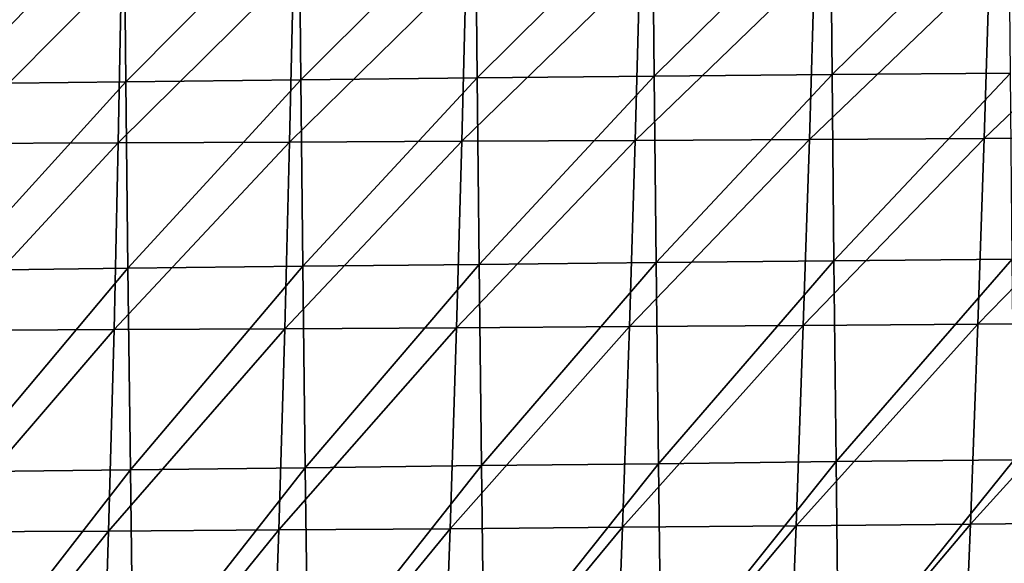
# Model space of a CAD drawing. Units: centimetres. Extents: x -28.5 to 28.5, y -31.2 to 31.2.
# Drawn here: x -16 to -9.5, y -2 to 1.6 of the extents above; entities that cross this region are included whole.
import ezdxf

# ---------------------------------------------------------------- set-up
doc = ezdxf.new("R2010")
doc.units = ezdxf.units.CM
doc.header["$LTSCALE"] = 2.54
doc.layers.get('0').update_dxf_attribs({"true_color": 0xff5454})

# ---------------------------------------------------------------- blocks, each defined once
blk = doc.blocks.new('Group2')
at = {"color": 8, "true_color": 0x818181}
mesh = blk.add_polyface(dxfattribs=at)
corners = [(-2694.2, -197.9, 12200.6), (-2993, -200.5, 12176.6), (-2990.2, -490.1, 12178.8)]
mesh.append_faces([[corners[k] for k in face] for face in [(0, 1, 2)]], dxfattribs={"color": 8})
mesh = blk.add_polyface(dxfattribs=at)
corners = [(-2691.6, -487.4, 12201.6), (-2694.2, -197.9, 12200.6), (-2990.2, -490.1, 12178.8)]
mesh.append_faces([[corners[k] for k in face] for face in [(0, 1, 2)]], dxfattribs={"color": 8})
mesh = blk.add_polyface(dxfattribs=at)
corners = [(-2394.5, -195.6, 12220.2), (-2694.2, -197.9, 12200.6), (-2691.6, -487.4, 12201.6)]
mesh.append_faces([[corners[k] for k in face] for face in [(0, 1, 2)]], dxfattribs={"color": 8})
mesh = blk.add_polyface(dxfattribs=at)
corners = [(-2392, -484.9, 12219.8), (-2394.5, -195.6, 12220.2), (-2691.6, -487.4, 12201.6)]
mesh.append_faces([[corners[k] for k in face] for face in [(0, 1, 2)]], dxfattribs={"color": 8})
mesh = blk.add_polyface(dxfattribs=at)
corners = [(-3880.2, -209.5, 12073.7), (-4171.6, -213, 12027.7), (-4168.7, -503, 12033.5)]
mesh.append_faces([[corners[k] for k in face] for face in [(0, 1, 2)]], dxfattribs={"color": 8})
mesh = blk.add_polyface(dxfattribs=at)
corners = [(-3877.3, -499.4, 12078.8), (-3880.2, -209.5, 12073.7), (-4168.7, -503, 12033.5)]
mesh.append_faces([[corners[k] for k in face] for face in [(0, 1, 2)]], dxfattribs={"color": 8})
mesh = blk.add_polyface(dxfattribs=at)
corners = [(-3586.3, -206.2, 12113.6), (-3880.2, -209.5, 12073.7), (-3877.3, -499.4, 12078.8)]
mesh.append_faces([[corners[k] for k in face] for face in [(0, 1, 2)]], dxfattribs={"color": 8})
mesh = blk.add_polyface(dxfattribs=at)
corners = [(-3583.4, -496.1, 12117.9), (-3586.3, -206.2, 12113.6), (-3877.3, -499.4, 12078.8)]
mesh.append_faces([[corners[k] for k in face] for face in [(0, 1, 2)]], dxfattribs={"color": 8})
mesh = blk.add_polyface(dxfattribs=at)
corners = [(-3290.4, -203.2, 12147.7), (-3586.3, -206.2, 12113.6), (-3583.4, -496.1, 12117.9)]
mesh.append_faces([[corners[k] for k in face] for face in [(0, 1, 2)]], dxfattribs={"color": 8})
mesh = blk.add_polyface(dxfattribs=at)
corners = [(-3287.6, -493, 12151.1), (-3290.4, -203.2, 12147.7), (-3583.4, -496.1, 12117.9)]
mesh.append_faces([[corners[k] for k in face] for face in [(0, 1, 2)]], dxfattribs={"color": 8})
mesh = blk.add_polyface(dxfattribs=at)
corners = [(-2993, -200.5, 12176.6), (-3290.4, -203.2, 12147.7), (-3287.6, -493, 12151.1)]
mesh.append_faces([[corners[k] for k in face] for face in [(0, 1, 2)]], dxfattribs={"color": 8})
mesh = blk.add_polyface(dxfattribs=at)
corners = [(-2990.2, -490.1, 12178.8), (-2993, -200.5, 12176.6), (-3287.6, -493, 12151.1)]
mesh.append_faces([[corners[k] for k in face] for face in [(0, 1, 2)]], dxfattribs={"color": 8})
mesh = blk.add_polyface(dxfattribs=at)
corners = [(-3884.6, -311.5, 8529.7), (-4175.9, -603, 8569.1), (-4171.4, -312.2, 8577.1)]
mesh.append_faces([[corners[k] for k in face] for face in [(0, 1, 2)]], dxfattribs={"color": 8})
mesh = blk.add_polyface(dxfattribs=at)
corners = [(-3884.6, -311.5, 8529.7), (-3890.2, -602, 8520.8), (-4175.9, -603, 8569.1)]
mesh.append_faces([[corners[k] for k in face] for face in [(0, 1, 2)]], dxfattribs={"color": 8})
mesh = blk.add_polyface(dxfattribs=at)
corners = [(-3596, -310.5, 8489.3), (-3890.2, -602, 8520.8), (-3884.6, -311.5, 8529.7)]
mesh.append_faces([[corners[k] for k in face] for face in [(0, 1, 2)]], dxfattribs={"color": 8})
mesh = blk.add_polyface(dxfattribs=at)
corners = [(-3596, -310.5, 8489.3), (-3602.6, -600.8, 8480.1), (-3890.2, -602, 8520.8)]
mesh.append_faces([[corners[k] for k in face] for face in [(0, 1, 2)]], dxfattribs={"color": 8})
mesh = blk.add_polyface(dxfattribs=at)
corners = [(-3305.9, -309.4, 8455.6), (-3602.6, -600.8, 8480.1), (-3596, -310.5, 8489.3)]
mesh.append_faces([[corners[k] for k in face] for face in [(0, 1, 2)]], dxfattribs={"color": 8})
mesh = blk.add_polyface(dxfattribs=at)
corners = [(-3305.9, -309.4, 8455.6), (-3313.1, -599.5, 8447.1), (-3602.6, -600.8, 8480.1)]
mesh.append_faces([[corners[k] for k in face] for face in [(0, 1, 2)]], dxfattribs={"color": 8})
mesh = blk.add_polyface(dxfattribs=at)
corners = [(-3014.2, -308.2, 8428.3), (-3313.1, -599.5, 8447.1), (-3305.9, -309.4, 8455.6)]
mesh.append_faces([[corners[k] for k in face] for face in [(0, 1, 2)]], dxfattribs={"color": 8})
mesh = blk.add_polyface(dxfattribs=at)
corners = [(-3014.2, -308.2, 8428.3), (-3022.1, -598, 8421.1), (-3313.1, -599.5, 8447.1)]
mesh.append_faces([[corners[k] for k in face] for face in [(0, 1, 2)]], dxfattribs={"color": 8})
mesh = blk.add_polyface(dxfattribs=at)
corners = [(-2721.2, -307, 8406.8), (-3022.1, -598, 8421.1), (-3014.2, -308.2, 8428.3)]
mesh.append_faces([[corners[k] for k in face] for face in [(0, 1, 2)]], dxfattribs={"color": 8})
mesh = blk.add_polyface(dxfattribs=at)
corners = [(-2721.2, -307, 8406.8), (-2729.6, -596.4, 8401.5), (-3022.1, -598, 8421.1)]
mesh.append_faces([[corners[k] for k in face] for face in [(0, 1, 2)]], dxfattribs={"color": 8})
mesh = blk.add_polyface(dxfattribs=at)
corners = [(-2427.1, -305.6, 8390.4), (-2729.6, -596.4, 8401.5), (-2721.2, -307, 8406.8)]
mesh.append_faces([[corners[k] for k in face] for face in [(0, 1, 2)]], dxfattribs={"color": 8})
mesh = blk.add_polyface(dxfattribs=at)
corners = [(-2427.1, -305.6, 8390.4), (-2435.9, -594.7, 8387.3), (-2729.6, -596.4, 8401.5)]
mesh.append_faces([[corners[k] for k in face] for face in [(0, 1, 2)]], dxfattribs={"color": 8})
mesh = blk.add_polyface(dxfattribs=at)
corners = [(-2132, -304.3, 8378.3), (-2435.9, -594.7, 8387.3), (-2427.1, -305.6, 8390.4)]
mesh.append_faces([[corners[k] for k in face] for face in [(0, 1, 2)]], dxfattribs={"color": 8})
mesh = blk.add_polyface(dxfattribs=at)
corners = [(-2132, -304.3, 8378.3), (-2141.3, -593, 8377.2), (-2435.9, -594.7, 8387.3)]
mesh.append_faces([[corners[k] for k in face] for face in [(0, 1, 2)]], dxfattribs={"color": 8})
mesh = blk.add_polyface(dxfattribs=at)
corners = [(-3287.6, -493, 12151.1), (-3583.4, -496.1, 12117.9), (-3580.1, -809.4, 12124.6)]
mesh.append_faces([[corners[k] for k in face] for face in [(0, 1, 2)]], dxfattribs={"color": 8})
mesh = blk.add_polyface(dxfattribs=at)
corners = [(-3284.3, -806.2, 12156.7), (-3287.6, -493, 12151.1), (-3580.1, -809.4, 12124.6)]
mesh.append_faces([[corners[k] for k in face] for face in [(0, 1, 2)]], dxfattribs={"color": 8})
mesh = blk.add_polyface(dxfattribs=at)
corners = [(-2990.2, -490.1, 12178.8), (-3287.6, -493, 12151.1), (-3284.3, -806.2, 12156.7)]
mesh.append_faces([[corners[k] for k in face] for face in [(0, 1, 2)]], dxfattribs={"color": 8})
mesh = blk.add_polyface(dxfattribs=at)
corners = [(-2986.9, -803.1, 12183), (-2990.2, -490.1, 12178.8), (-3284.3, -806.2, 12156.7)]
mesh.append_faces([[corners[k] for k in face] for face in [(0, 1, 2)]], dxfattribs={"color": 8})
mesh = blk.add_polyface(dxfattribs=at)
corners = [(-2691.6, -487.4, 12201.6), (-2990.2, -490.1, 12178.8), (-2986.9, -803.1, 12183)]
mesh.append_faces([[corners[k] for k in face] for face in [(0, 1, 2)]], dxfattribs={"color": 8})
mesh = blk.add_polyface(dxfattribs=at)
corners = [(-2688.4, -800.2, 12204.1), (-2691.6, -487.4, 12201.6), (-2986.9, -803.1, 12183)]
mesh.append_faces([[corners[k] for k in face] for face in [(0, 1, 2)]], dxfattribs={"color": 8})
mesh = blk.add_polyface(dxfattribs=at)
corners = [(-2392, -484.9, 12219.8), (-2691.6, -487.4, 12201.6), (-2688.4, -800.2, 12204.1)]
mesh.append_faces([[corners[k] for k in face] for face in [(0, 1, 2)]], dxfattribs={"color": 8})
mesh = blk.add_polyface(dxfattribs=at)
corners = [(-2389, -797.4, 12220.8), (-2392, -484.9, 12219.8), (-2688.4, -800.2, 12204.1)]
mesh.append_faces([[corners[k] for k in face] for face in [(0, 1, 2)]], dxfattribs={"color": 8})
mesh = blk.add_polyface(dxfattribs=at)
corners = [(-3877.3, -499.4, 12078.8), (-4168.7, -503, 12033.5), (-4165.2, -816.5, 12041.6)]
mesh.append_faces([[corners[k] for k in face] for face in [(0, 1, 2)]], dxfattribs={"color": 8})
mesh = blk.add_polyface(dxfattribs=at)
corners = [(-3873.9, -812.8, 12086.3), (-3877.3, -499.4, 12078.8), (-4165.2, -816.5, 12041.6)]
mesh.append_faces([[corners[k] for k in face] for face in [(0, 1, 2)]], dxfattribs={"color": 8})
mesh = blk.add_polyface(dxfattribs=at)
corners = [(-3583.4, -496.1, 12117.9), (-3877.3, -499.4, 12078.8), (-3873.9, -812.8, 12086.3)]
mesh.append_faces([[corners[k] for k in face] for face in [(0, 1, 2)]], dxfattribs={"color": 8})
mesh = blk.add_polyface(dxfattribs=at)
corners = [(-3580.1, -809.4, 12124.6), (-3583.4, -496.1, 12117.9), (-3873.9, -812.8, 12086.3)]
mesh.append_faces([[corners[k] for k in face] for face in [(0, 1, 2)]], dxfattribs={"color": 8})
mesh = blk.add_polyface(dxfattribs=at)
corners = [(-2435.9, -594.7, 8387.3), (-2446.6, -906.5, 8385.4), (-2739.8, -908.7, 8397.1)]
mesh.append_faces([[corners[k] for k in face] for face in [(0, 1, 2)]], dxfattribs={"color": 8})
mesh = blk.add_polyface(dxfattribs=at)
corners = [(-2435.9, -594.7, 8387.3), (-2739.8, -908.7, 8397.1), (-2729.6, -596.4, 8401.5)]
mesh.append_faces([[corners[k] for k in face] for face in [(0, 1, 2)]], dxfattribs={"color": 8})
mesh = blk.add_polyface(dxfattribs=at)
corners = [(-2141.3, -593, 8377.2), (-2152.4, -904.4, 8377.6), (-2446.6, -906.5, 8385.4)]
mesh.append_faces([[corners[k] for k in face] for face in [(0, 1, 2)]], dxfattribs={"color": 8})
mesh = blk.add_polyface(dxfattribs=at)
corners = [(-2141.3, -593, 8377.2), (-2446.6, -906.5, 8385.4), (-2435.9, -594.7, 8387.3)]
mesh.append_faces([[corners[k] for k in face] for face in [(0, 1, 2)]], dxfattribs={"color": 8})
mesh = blk.add_polyface(dxfattribs=at)
corners = [(-3890.2, -602, 8520.8), (-3897.3, -915.7, 8509.9), (-4181.7, -917, 8559)]
mesh.append_faces([[corners[k] for k in face] for face in [(0, 1, 2)]], dxfattribs={"color": 8})
mesh = blk.add_polyface(dxfattribs=at)
corners = [(-3890.2, -602, 8520.8), (-4181.7, -917, 8559), (-4175.9, -603, 8569.1)]
mesh.append_faces([[corners[k] for k in face] for face in [(0, 1, 2)]], dxfattribs={"color": 8})
mesh = blk.add_polyface(dxfattribs=at)
corners = [(-3602.6, -600.8, 8480.1), (-3610.7, -914.2, 8469.5), (-3897.3, -915.7, 8509.9)]
mesh.append_faces([[corners[k] for k in face] for face in [(0, 1, 2)]], dxfattribs={"color": 8})
mesh = blk.add_polyface(dxfattribs=at)
corners = [(-3602.6, -600.8, 8480.1), (-3897.3, -915.7, 8509.9), (-3890.2, -602, 8520.8)]
mesh.append_faces([[corners[k] for k in face] for face in [(0, 1, 2)]], dxfattribs={"color": 8})
mesh = blk.add_polyface(dxfattribs=at)
corners = [(-3313.1, -599.5, 8447.1), (-3322.1, -912.6, 8437.9), (-3610.7, -914.2, 8469.5)]
mesh.append_faces([[corners[k] for k in face] for face in [(0, 1, 2)]], dxfattribs={"color": 8})
mesh = blk.add_polyface(dxfattribs=at)
corners = [(-3313.1, -599.5, 8447.1), (-3610.7, -914.2, 8469.5), (-3602.6, -600.8, 8480.1)]
mesh.append_faces([[corners[k] for k in face] for face in [(0, 1, 2)]], dxfattribs={"color": 8})
mesh = blk.add_polyface(dxfattribs=at)
corners = [(-3022.1, -598, 8421.1), (-3031.7, -910.7, 8414.1), (-3322.1, -912.6, 8437.9)]
mesh.append_faces([[corners[k] for k in face] for face in [(0, 1, 2)]], dxfattribs={"color": 8})
mesh = blk.add_polyface(dxfattribs=at)
corners = [(-3022.1, -598, 8421.1), (-3322.1, -912.6, 8437.9), (-3313.1, -599.5, 8447.1)]
mesh.append_faces([[corners[k] for k in face] for face in [(0, 1, 2)]], dxfattribs={"color": 8})
mesh = blk.add_polyface(dxfattribs=at)
corners = [(-2729.6, -596.4, 8401.5), (-2739.8, -908.7, 8397.1), (-3031.7, -910.7, 8414.1)]
mesh.append_faces([[corners[k] for k in face] for face in [(0, 1, 2)]], dxfattribs={"color": 8})
mesh = blk.add_polyface(dxfattribs=at)
corners = [(-2729.6, -596.4, 8401.5), (-3031.7, -910.7, 8414.1), (-3022.1, -598, 8421.1)]
mesh.append_faces([[corners[k] for k in face] for face in [(0, 1, 2)]], dxfattribs={"color": 8})
mesh = blk.add_polyface(dxfattribs=at)
corners = [(-3580.1, -809.4, 12124.6), (-3873.9, -812.8, 12086.3), (-3869.8, -1151.2, 12096.8)]
mesh.append_faces([[corners[k] for k in face] for face in [(0, 1, 2)]], dxfattribs={"color": 8})
mesh = blk.add_polyface(dxfattribs=at)
corners = [(-3576.1, -1147.7, 12134), (-3580.1, -809.4, 12124.6), (-3869.8, -1151.2, 12096.8)]
mesh.append_faces([[corners[k] for k in face] for face in [(0, 1, 2)]], dxfattribs={"color": 8})
mesh = blk.add_polyface(dxfattribs=at)
corners = [(-3284.3, -806.2, 12156.7), (-3580.1, -809.4, 12124.6), (-3576.1, -1147.7, 12134)]
mesh.append_faces([[corners[k] for k in face] for face in [(0, 1, 2)]], dxfattribs={"color": 8})
mesh = blk.add_polyface(dxfattribs=at)
corners = [(-3280.4, -1144.3, 12164.5), (-3284.3, -806.2, 12156.7), (-3576.1, -1147.7, 12134)]
mesh.append_faces([[corners[k] for k in face] for face in [(0, 1, 2)]], dxfattribs={"color": 8})
mesh = blk.add_polyface(dxfattribs=at)
corners = [(-2986.9, -803.1, 12183), (-3284.3, -806.2, 12156.7), (-3280.4, -1144.3, 12164.5)]
mesh.append_faces([[corners[k] for k in face] for face in [(0, 1, 2)]], dxfattribs={"color": 8})
mesh = blk.add_polyface(dxfattribs=at)
corners = [(-2983.1, -1141, 12189.1), (-2986.9, -803.1, 12183), (-3280.4, -1144.3, 12164.5)]
mesh.append_faces([[corners[k] for k in face] for face in [(0, 1, 2)]], dxfattribs={"color": 8})
mesh = blk.add_polyface(dxfattribs=at)
corners = [(-2688.4, -800.2, 12204.1), (-2986.9, -803.1, 12183), (-2983.1, -1141, 12189.1)]
mesh.append_faces([[corners[k] for k in face] for face in [(0, 1, 2)]], dxfattribs={"color": 8})
mesh = blk.add_polyface(dxfattribs=at)
corners = [(-2684.8, -1137.6, 12208.4), (-2688.4, -800.2, 12204.1), (-2983.1, -1141, 12189.1)]
mesh.append_faces([[corners[k] for k in face] for face in [(0, 1, 2)]], dxfattribs={"color": 8})
mesh = blk.add_polyface(dxfattribs=at)
corners = [(-2389, -797.4, 12220.8), (-2688.4, -800.2, 12204.1), (-2684.8, -1137.6, 12208.4)]
mesh.append_faces([[corners[k] for k in face] for face in [(0, 1, 2)]], dxfattribs={"color": 8})
mesh = blk.add_polyface(dxfattribs=at)
corners = [(-2385.6, -1134.4, 12223.3), (-2389, -797.4, 12220.8), (-2684.8, -1137.6, 12208.4)]
mesh.append_faces([[corners[k] for k in face] for face in [(0, 1, 2)]], dxfattribs={"color": 8})
mesh = blk.add_polyface(dxfattribs=at)
corners = [(-3873.9, -812.8, 12086.3), (-4165.2, -816.5, 12041.6), (-4161.2, -1154.8, 12052.8)]
mesh.append_faces([[corners[k] for k in face] for face in [(0, 1, 2)]], dxfattribs={"color": 8})
mesh = blk.add_polyface(dxfattribs=at)
corners = [(-3869.8, -1151.2, 12096.8), (-3873.9, -812.8, 12086.3), (-4161.2, -1154.8, 12052.8)]
mesh.append_faces([[corners[k] for k in face] for face in [(0, 1, 2)]], dxfattribs={"color": 8})
mesh = blk.add_polyface(dxfattribs=at)
corners = [(-2739.8, -908.7, 8397.1), (-3043.2, -1247.8, 8409.3), (-3031.7, -910.7, 8414.1)]
mesh.append_faces([[corners[k] for k in face] for face in [(0, 1, 2)]], dxfattribs={"color": 8})
mesh = blk.add_polyface(dxfattribs=at)
corners = [(-2739.8, -908.7, 8397.1), (-2751.9, -1245.2, 8395.4), (-3043.2, -1247.8, 8409.3)]
mesh.append_faces([[corners[k] for k in face] for face in [(0, 1, 2)]], dxfattribs={"color": 8})
mesh = blk.add_polyface(dxfattribs=at)
corners = [(-2446.6, -906.5, 8385.4), (-2751.9, -1245.2, 8395.4), (-2739.8, -908.7, 8397.1)]
mesh.append_faces([[corners[k] for k in face] for face in [(0, 1, 2)]], dxfattribs={"color": 8})
mesh = blk.add_polyface(dxfattribs=at)
corners = [(-2446.6, -906.5, 8385.4), (-2459.3, -1242.4, 8386.6), (-2751.9, -1245.2, 8395.4)]
mesh.append_faces([[corners[k] for k in face] for face in [(0, 1, 2)]], dxfattribs={"color": 8})
mesh = blk.add_polyface(dxfattribs=at)
corners = [(-2152.4, -904.4, 8377.6), (-2459.3, -1242.4, 8386.6), (-2446.6, -906.5, 8385.4)]
mesh.append_faces([[corners[k] for k in face] for face in [(0, 1, 2)]], dxfattribs={"color": 8})
mesh = blk.add_polyface(dxfattribs=at)
corners = [(-2152.4, -904.4, 8377.6), (-2165.6, -1239.7, 8381.1), (-2459.3, -1242.4, 8386.6)]
mesh.append_faces([[corners[k] for k in face] for face in [(0, 1, 2)]], dxfattribs={"color": 8})
mesh = blk.add_polyface(dxfattribs=at)
corners = [(-3897.3, -915.7, 8509.9), (-4189.3, -1255.5, 8547.1), (-4181.7, -917, 8559)]
mesh.append_faces([[corners[k] for k in face] for face in [(0, 1, 2)]], dxfattribs={"color": 8})
mesh = blk.add_polyface(dxfattribs=at)
corners = [(-3897.3, -915.7, 8509.9), (-3906.3, -1254.2, 8498), (-4189.3, -1255.5, 8547.1)]
mesh.append_faces([[corners[k] for k in face] for face in [(0, 1, 2)]], dxfattribs={"color": 8})
mesh = blk.add_polyface(dxfattribs=at)
corners = [(-3610.7, -914.2, 8469.5), (-3906.3, -1254.2, 8498), (-3897.3, -915.7, 8509.9)]
mesh.append_faces([[corners[k] for k in face] for face in [(0, 1, 2)]], dxfattribs={"color": 8})
mesh = blk.add_polyface(dxfattribs=at)
corners = [(-3610.7, -914.2, 8469.5), (-3620.8, -1252.3, 8459), (-3906.3, -1254.2, 8498)]
mesh.append_faces([[corners[k] for k in face] for face in [(0, 1, 2)]], dxfattribs={"color": 8})
mesh = blk.add_polyface(dxfattribs=at)
corners = [(-3322.1, -912.6, 8437.9), (-3620.8, -1252.3, 8459), (-3610.7, -914.2, 8469.5)]
mesh.append_faces([[corners[k] for k in face] for face in [(0, 1, 2)]], dxfattribs={"color": 8})
mesh = blk.add_polyface(dxfattribs=at)
corners = [(-3322.1, -912.6, 8437.9), (-3333, -1250.2, 8429.9), (-3620.8, -1252.3, 8459)]
mesh.append_faces([[corners[k] for k in face] for face in [(0, 1, 2)]], dxfattribs={"color": 8})
mesh = blk.add_polyface(dxfattribs=at)
corners = [(-3031.7, -910.7, 8414.1), (-3333, -1250.2, 8429.9), (-3322.1, -912.6, 8437.9)]
mesh.append_faces([[corners[k] for k in face] for face in [(0, 1, 2)]], dxfattribs={"color": 8})
mesh = blk.add_polyface(dxfattribs=at)
corners = [(-3031.7, -910.7, 8414.1), (-3043.2, -1247.8, 8409.3), (-3333, -1250.2, 8429.9)]
mesh.append_faces([[corners[k] for k in face] for face in [(0, 1, 2)]], dxfattribs={"color": 8})
mesh = blk.add_polyface(dxfattribs=at)
corners = [(-2684.8, -1137.6, 12208.4), (-2983.1, -1141, 12189.1), (-2978.6, -1505.1, 12197.2)]
mesh.append_faces([[corners[k] for k in face] for face in [(0, 1, 2)]], dxfattribs={"color": 8})
mesh = blk.add_polyface(dxfattribs=at)
corners = [(-2680.5, -1501.2, 12214.3), (-2684.8, -1137.6, 12208.4), (-2978.6, -1505.1, 12197.2)]
mesh.append_faces([[corners[k] for k in face] for face in [(0, 1, 2)]], dxfattribs={"color": 8})
mesh = blk.add_polyface(dxfattribs=at)
corners = [(-2385.6, -1134.4, 12223.3), (-2684.8, -1137.6, 12208.4), (-2680.5, -1501.2, 12214.3)]
mesh.append_faces([[corners[k] for k in face] for face in [(0, 1, 2)]], dxfattribs={"color": 8})
mesh = blk.add_polyface(dxfattribs=at)
corners = [(-2381.8, -1497.3, 12227.5), (-2385.6, -1134.4, 12223.3), (-2680.5, -1501.2, 12214.3)]
mesh.append_faces([[corners[k] for k in face] for face in [(0, 1, 2)]], dxfattribs={"color": 8})
mesh = blk.add_polyface(dxfattribs=at)
corners = [(-3869.8, -1151.2, 12096.8), (-4161.2, -1154.8, 12052.8), (-4156.3, -1519.5, 12067.8)]
mesh.append_faces([[corners[k] for k in face] for face in [(0, 1, 2)]], dxfattribs={"color": 8})
mesh = blk.add_polyface(dxfattribs=at)
corners = [(-3865.1, -1516.3, 12110.9), (-3869.8, -1151.2, 12096.8), (-4156.3, -1519.5, 12067.8)]
mesh.append_faces([[corners[k] for k in face] for face in [(0, 1, 2)]], dxfattribs={"color": 8})
mesh = blk.add_polyface(dxfattribs=at)
corners = [(-3576.1, -1147.7, 12134), (-3869.8, -1151.2, 12096.8), (-3865.1, -1516.3, 12110.9)]
mesh.append_faces([[corners[k] for k in face] for face in [(0, 1, 2)]], dxfattribs={"color": 8})
mesh = blk.add_polyface(dxfattribs=at)
corners = [(-3571.4, -1512.6, 12146.6), (-3576.1, -1147.7, 12134), (-3865.1, -1516.3, 12110.9)]
mesh.append_faces([[corners[k] for k in face] for face in [(0, 1, 2)]], dxfattribs={"color": 8})
mesh = blk.add_polyface(dxfattribs=at)
corners = [(-3280.4, -1144.3, 12164.5), (-3576.1, -1147.7, 12134), (-3571.4, -1512.6, 12146.6)]
mesh.append_faces([[corners[k] for k in face] for face in [(0, 1, 2)]], dxfattribs={"color": 8})
mesh = blk.add_polyface(dxfattribs=at)
corners = [(-3275.7, -1508.9, 12175), (-3280.4, -1144.3, 12164.5), (-3571.4, -1512.6, 12146.6)]
mesh.append_faces([[corners[k] for k in face] for face in [(0, 1, 2)]], dxfattribs={"color": 8})
mesh = blk.add_polyface(dxfattribs=at)
corners = [(-2983.1, -1141, 12189.1), (-3280.4, -1144.3, 12164.5), (-3275.7, -1508.9, 12175)]
mesh.append_faces([[corners[k] for k in face] for face in [(0, 1, 2)]], dxfattribs={"color": 8})
mesh = blk.add_polyface(dxfattribs=at)
corners = [(-2978.6, -1505.1, 12197.2), (-2983.1, -1141, 12189.1), (-3275.7, -1508.9, 12175)]
mesh.append_faces([[corners[k] for k in face] for face in [(0, 1, 2)]], dxfattribs={"color": 8})
mesh = blk.add_polyface(dxfattribs=at)
corners = [(-2165.6, -1239.7, 8381.1), (-2181.4, -1600.3, 8388), (-2474.4, -1603.7, 8391.4)]
mesh.append_faces([[corners[k] for k in face] for face in [(0, 1, 2)]], dxfattribs={"color": 8})
mesh = blk.add_polyface(dxfattribs=at)
corners = [(-2165.6, -1239.7, 8381.1), (-2474.4, -1603.7, 8391.4), (-2459.3, -1242.4, 8386.6)]
mesh.append_faces([[corners[k] for k in face] for face in [(0, 1, 2)]], dxfattribs={"color": 8})
mesh = blk.add_polyface(dxfattribs=at)
corners = [(-3906.3, -1254.2, 8498), (-3917.8, -1618.9, 8484.9), (-4199.5, -1620.2, 8532.4)]
mesh.append_faces([[corners[k] for k in face] for face in [(0, 1, 2)]], dxfattribs={"color": 8})
mesh = blk.add_polyface(dxfattribs=at)
corners = [(-3906.3, -1254.2, 8498), (-4199.5, -1620.2, 8532.4), (-4189.3, -1255.5, 8547.1)]
mesh.append_faces([[corners[k] for k in face] for face in [(0, 1, 2)]], dxfattribs={"color": 8})
mesh = blk.add_polyface(dxfattribs=at)
corners = [(-3620.8, -1252.3, 8459), (-3633.2, -1616.6, 8449.1), (-3917.8, -1618.9, 8484.9)]
mesh.append_faces([[corners[k] for k in face] for face in [(0, 1, 2)]], dxfattribs={"color": 8})
mesh = blk.add_polyface(dxfattribs=at)
corners = [(-3620.8, -1252.3, 8459), (-3917.8, -1618.9, 8484.9), (-3906.3, -1254.2, 8498)]
mesh.append_faces([[corners[k] for k in face] for face in [(0, 1, 2)]], dxfattribs={"color": 8})
mesh = blk.add_polyface(dxfattribs=at)
corners = [(-3333, -1250.2, 8429.9), (-3346.1, -1613.8, 8424.1), (-3633.2, -1616.6, 8449.1)]
mesh.append_faces([[corners[k] for k in face] for face in [(0, 1, 2)]], dxfattribs={"color": 8})
mesh = blk.add_polyface(dxfattribs=at)
corners = [(-3333, -1250.2, 8429.9), (-3633.2, -1616.6, 8449.1), (-3620.8, -1252.3, 8459)]
mesh.append_faces([[corners[k] for k in face] for face in [(0, 1, 2)]], dxfattribs={"color": 8})
mesh = blk.add_polyface(dxfattribs=at)
corners = [(-3043.2, -1247.8, 8409.3), (-3057, -1610.7, 8407.6), (-3346.1, -1613.8, 8424.1)]
mesh.append_faces([[corners[k] for k in face] for face in [(0, 1, 2)]], dxfattribs={"color": 8})
mesh = blk.add_polyface(dxfattribs=at)
corners = [(-3043.2, -1247.8, 8409.3), (-3346.1, -1613.8, 8424.1), (-3333, -1250.2, 8429.9)]
mesh.append_faces([[corners[k] for k in face] for face in [(0, 1, 2)]], dxfattribs={"color": 8})
mesh = blk.add_polyface(dxfattribs=at)
corners = [(-2751.9, -1245.2, 8395.4), (-2766.4, -1607.3, 8397.3), (-3057, -1610.7, 8407.6)]
mesh.append_faces([[corners[k] for k in face] for face in [(0, 1, 2)]], dxfattribs={"color": 8})
mesh = blk.add_polyface(dxfattribs=at)
corners = [(-2751.9, -1245.2, 8395.4), (-3057, -1610.7, 8407.6), (-3043.2, -1247.8, 8409.3)]
mesh.append_faces([[corners[k] for k in face] for face in [(0, 1, 2)]], dxfattribs={"color": 8})
mesh = blk.add_polyface(dxfattribs=at)
corners = [(-2459.3, -1242.4, 8386.6), (-2474.4, -1603.7, 8391.4), (-2766.4, -1607.3, 8397.3)]
mesh.append_faces([[corners[k] for k in face] for face in [(0, 1, 2)]], dxfattribs={"color": 8})
mesh = blk.add_polyface(dxfattribs=at)
corners = [(-2459.3, -1242.4, 8386.6), (-2766.4, -1607.3, 8397.3), (-2751.9, -1245.2, 8395.4)]
mesh.append_faces([[corners[k] for k in face] for face in [(0, 1, 2)]], dxfattribs={"color": 8})

msp = doc.modelspace()

# ---------------------------------------------------------------- block references
at = {"color": 0, "xscale": 0.003937009871006012, "yscale": 0.003937009871006012, "zscale": 0.003937009871006012}
msp.add_blockref('Group2', (-0.0009, 3.1726, 0.0642), dxfattribs=at)

doc.saveas('drawing.dxf')
